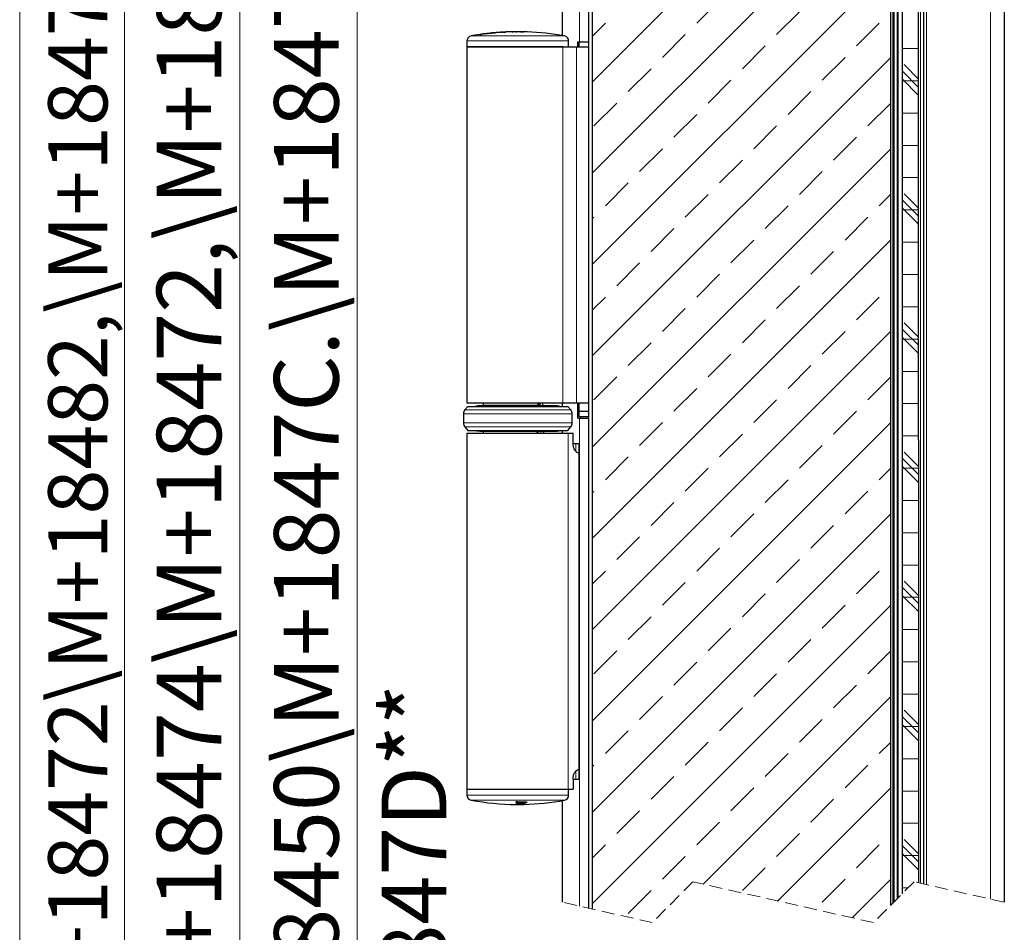
# Paper-space layout 'Лист2' of a CAD drawing. Units: millimetres. Extents: x 8 to 477, y -3 to 600.
# Drawn here: x 20 to 117, y 349 to 439 of the extents above; entities that cross this region are included whole.
import ezdxf

# ---------------------------------------------------------------- set-up
doc = ezdxf.new("R2010")
doc.units = ezdxf.units.MM
doc.linetypes.add('HIDDEN', pattern=[1.905, 1.27, -0.635])
doc.styles.add('SLDTEXTSTYLE0', font='TXT', dxfattribs={"width": 0.7, "bigfont": 'bigfont'})
doc.styles.add('SLDTEXTSTYLE3', font='TXT', dxfattribs={"width": 0.7})
doc.dimstyles.new('SLDDIMSTYLE3', dxfattribs={"dimtxt": 5.002279, "dimasz": 3, "dimexe": 0, "dimexo": 0.0625, "dimgap": 1.25057, "dimtad": 2, "dimdec": 3, "dimlfac": 2, "dimrnd": 1e-09, "dimzin": 12, "dimdsep": 46, "dimtxsty": 'SLDTEXTSTYLE3', "dimsah": 1, "dimcen": 0.09, "dimadec": 0, "dimazin": 3, "dimtfac": 1, "dimtdec": 3, "dimtofl": 0, "dimtmove": 0, "dimatfit": 3, "dimfxl": 0, "dimfrac": 2, "dimtolj": 1, "dimtzin": 12, "dimarcsym": 0})
doc.dimstyles.new('SLDDIMSTYLE4', dxfattribs={"dimtxt": 5.457031, "dimasz": 3, "dimexe": 0, "dimexo": 0.0625, "dimgap": 1.364258, "dimtad": 2, "dimdec": 3, "dimlfac": 2, "dimrnd": 1e-09, "dimzin": 12, "dimdsep": 46, "dimtxsty": 'SLDTEXTSTYLE3', "dimsah": 1, "dimcen": 0.09, "dimadec": 0, "dimazin": 3, "dimtfac": 1, "dimtdec": 3, "dimtofl": 0, "dimtmove": 0, "dimatfit": 3, "dimfxl": 0, "dimfrac": 2, "dimtolj": 1, "dimtzin": 12, "dimarcsym": 0})

# ---------------------------------------------------------------- blocks, each defined once
blk = doc.blocks.new('_D_1')
at = {"color": 7, "linetype": 'Continuous', "lineweight": 0}
for p, q in [((76.095, 508.134), (29.309, 508.134)), ((30.309, 68.704), (30.309, 508.134)), ((77.347, 68.704), (29.309, 68.704))]:
    blk.add_line(p, q, dxfattribs=at)
for points in [[(30.309, 508.134), (29.809, 505.134), (30.809, 505.134)], [(30.309, 68.704), (30.809, 71.704), (29.809, 71.704)]]:
    blk.add_solid(points, dxfattribs=at)
at = {"color": 7, "linetype": 'Continuous', "lineweight": 0, "insert": (22.805, 297.29), "char_height": 5.82083, "attachment_point": 1, "rotation": 90, "style": 'SLDTEXTSTYLE0'}
blk.add_mtext('\\M+1844E.\\M+18472\\M+18482,\\M+1847D\\M+1847D**', dxfattribs=at)
blk = doc.blocks.new('_D_2')
at = {"color": 7, "linetype": 'Continuous', "lineweight": 0}
for p, q in [((76.376, 504.584), (52.201, 504.584)), ((53.201, 72.254), (53.201, 504.584)), ((76.376, 72.254), (52.201, 72.254))]:
    blk.add_line(p, q, dxfattribs=at)
for points in [[(53.201, 504.584), (52.701, 501.584), (53.701, 501.584)], [(53.201, 72.254), (53.701, 75.254), (52.701, 75.254)]]:
    blk.add_solid(points, dxfattribs=at)
at = {"color": 7, "linetype": 'Continuous', "lineweight": 0, "insert": (45.016, 284.533), "char_height": 6.35, "attachment_point": 1, "rotation": 90, "style": 'SLDTEXTSTYLE0'}
blk.add_mtext('\\M+1844E.\\M+18450\\M+1847C.\\M+18474\\M+18472, \\M+1847D\\M+1847D**', dxfattribs=at)
blk = doc.blocks.new('_D_3')
at = {"color": 7, "linetype": 'Continuous', "lineweight": 0}
for p, q in [((75.795, 505.484), (40.661, 505.484)), ((41.661, 505.484), (41.661, 71.354)), ((75.795, 71.354), (40.661, 71.354))]:
    blk.add_line(p, q, dxfattribs=at)
for points in [[(41.661, 505.484), (41.161, 502.484), (42.161, 502.484)], [(41.661, 71.354), (42.161, 74.354), (41.161, 74.354)]]:
    blk.add_solid(points, dxfattribs=at)
at = {"color": 7, "linetype": 'Continuous', "lineweight": 0, "insert": (33.475, 294.25), "char_height": 6.35, "attachment_point": 1, "rotation": 90, "style": 'SLDTEXTSTYLE0'}
blk.add_mtext('\\M+1844E.\\M+18474\\M+18472,\\M+1847D\\M+1847D**', dxfattribs=at)
blk = doc.blocks.new('SW_HATCH_0')
at = {"color": 0, "linetype": 'Continuous', "lineweight": 0}
for p, q in [((29.276, -42.567), (-0.024, -71.867)), ((29.276, -51.547), (-0.024, -80.847)), ((29.276, -60.527), (-0.024, -89.827)), ((10.221, -66.111), (12.466, -63.866)), ((18.078, -67.234), (20.324, -64.989)), ((-0.024, -67.376), (1.241, -66.111)), ((25.936, -68.356), (28.181, -66.111)), ((6.853, -69.479), (9.098, -67.234)), ((14.711, -70.602), (16.956, -68.356)), ((32.052, -68.605), (30.452, -68.605)), ((29.276, -69.507), (-0.024, -98.807)), ((22.569, -71.724), (24.814, -69.479)), ((3.486, -72.847), (5.731, -70.602)), ((32.052, -71.631), (30.613, -70.192)), ((32.052, -72.425), (30.452, -70.825)), ((32.052, -73.219), (30.452, -71.619)), ((11.343, -73.969), (13.588, -71.724)), ((32.052, -71.78), (30.452, -71.78)), ((19.201, -75.092), (21.446, -72.847)), ((0.118, -76.214), (2.363, -73.969)), ((27.059, -76.214), (29.276, -73.997)), ((7.976, -77.337), (10.221, -75.092)), ((32.052, -74.955), (30.452, -74.955)), ((15.833, -78.459), (18.078, -76.214)), ((23.691, -79.582), (25.936, -77.337)), ((32.052, -78.13), (30.452, -78.13)), ((29.276, -78.488), (-0.024, -107.788)), ((4.608, -80.704), (6.853, -78.459)), ((12.466, -81.827), (14.711, -79.582)), ((20.324, -82.949), (22.569, -80.704)), ((32.053, -81.305), (30.453, -81.305)), ((1.241, -84.072), (3.486, -81.827)), ((9.098, -85.194), (11.343, -82.949)), ((28.181, -84.072), (29.276, -82.978)), ((32.053, -84.332), (30.613, -82.892)), ((16.956, -86.317), (19.201, -84.072)), ((32.053, -85.125), (30.453, -83.525)), ((-0.024, -85.337), (0.118, -85.194)), ((24.814, -87.44), (27.059, -85.194)), ((32.053, -85.919), (30.453, -84.319)), ((32.053, -84.48), (30.453, -84.48)), ((5.731, -88.562), (7.976, -86.317)), ((29.276, -87.468), (-0.024, -116.768)), ((13.588, -89.685), (15.833, -87.44)), ((32.053, -87.655), (30.453, -87.655)), ((21.446, -90.807), (23.691, -88.562)), ((2.363, -91.93), (4.608, -89.685)), ((10.221, -93.052), (12.466, -90.807)), ((32.053, -90.83), (30.453, -90.83)), ((18.078, -94.175), (20.324, -91.93)), ((-0.024, -94.317), (1.241, -93.052)), ((25.936, -95.297), (28.181, -93.052)), ((6.853, -96.42), (9.098, -94.175)), ((32.053, -94.005), (30.453, -94.005)), ((14.711, -97.542), (16.956, -95.297)), ((32.053, -97.032), (30.613, -95.592)), ((29.276, -96.448), (-0.024, -125.748)), ((22.569, -98.665), (24.814, -96.42)), ((32.053, -97.826), (30.453, -96.226)), ((3.486, -99.787), (5.731, -97.542)), ((32.053, -98.62), (30.453, -97.02)), ((32.053, -97.18), (30.453, -97.18)), ((11.343, -100.91), (13.588, -98.665)), ((19.201, -102.032), (21.446, -99.787)), ((32.053, -100.355), (30.453, -100.355)), ((0.118, -103.155), (2.363, -100.91)), ((27.059, -103.155), (29.276, -100.938)), ((7.976, -104.278), (10.221, -102.032)), ((15.833, -105.4), (18.078, -103.155)), ((32.053, -103.53), (30.453, -103.53)), ((23.691, -106.523), (25.936, -104.278)), ((29.276, -105.428), (-0.024, -134.728)), ((4.608, -107.645), (6.853, -105.4)), ((12.466, -108.768), (14.711, -106.523)), ((32.053, -106.705), (30.453, -106.705)), ((20.324, -109.89), (22.569, -107.645)), ((32.053, -109.732), (30.613, -108.292)), ((1.241, -111.013), (3.486, -108.768)), ((32.053, -110.526), (30.453, -108.926)), ((9.098, -112.135), (11.343, -109.89)), ((28.181, -111.013), (29.276, -109.918)), ((32.053, -111.32), (30.453, -109.72)), ((32.053, -109.88), (30.453, -109.88)), ((16.956, -113.258), (19.201, -111.013)), ((-0.024, -112.278), (0.118, -112.135)), ((24.814, -114.38), (27.059, -112.135)), ((5.731, -115.503), (7.976, -113.258)), ((32.053, -113.055), (30.453, -113.055)), ((29.276, -114.409), (-0.024, -143.709)), ((13.588, -116.625), (15.833, -114.38)), ((21.446, -117.748), (23.691, -115.503)), ((2.363, -118.87), (4.608, -116.625)), ((32.054, -116.23), (30.454, -116.23)), ((10.221, -119.993), (12.466, -117.748)), ((18.078, -121.115), (20.324, -118.87)), ((-0.024, -121.258), (1.241, -119.993)), ((25.936, -122.238), (28.181, -119.993)), ((32.054, -119.405), (30.454, -119.405)), ((32.054, -122.433), (30.613, -120.992)), ((6.853, -123.361), (9.098, -121.115)), ((32.054, -123.227), (30.454, -121.626)), ((14.711, -124.483), (16.956, -122.238)), ((32.054, -124.02), (30.454, -122.42)), ((32.054, -122.58), (30.454, -122.58)), ((29.276, -123.389), (-0.024, -152.689)), ((22.569, -125.606), (24.814, -123.361)), ((3.486, -126.728), (5.731, -124.483)), ((11.343, -127.851), (13.588, -125.606)), ((32.054, -125.755), (30.454, -125.755)), ((19.201, -128.973), (21.446, -126.728)), ((0.118, -130.096), (2.363, -127.851)), ((27.059, -130.096), (29.276, -127.879)), ((7.976, -131.218), (10.221, -128.973)), ((32.054, -128.93), (30.454, -128.93)), ((15.833, -132.341), (18.078, -130.096)), ((23.691, -133.463), (25.936, -131.218)), ((4.608, -134.586), (6.853, -132.341)), ((29.276, -132.369), (10.855, -150.789)), ((32.054, -132.105), (30.454, -132.105)), ((12.466, -135.708), (14.711, -133.463)), ((20.324, -136.831), (22.569, -134.586)), ((32.054, -135.927), (30.454, -134.327)), ((32.054, -135.133), (30.613, -133.692)), ((32.054, -136.721), (30.454, -135.121)), ((32.054, -135.28), (30.454, -135.28)), ((1.241, -137.953), (3.486, -135.708)), ((9.098, -139.076), (11.343, -136.831)), ((28.181, -137.953), (29.276, -136.859)), ((16.956, -140.199), (19.201, -137.953)), ((32.054, -138.455), (30.454, -138.455)), ((-0.024, -139.218), (0.118, -139.076)), ((24.814, -141.321), (27.059, -139.076)), ((5.731, -142.444), (7.976, -140.199)), ((13.588, -143.566), (15.833, -141.321)), ((29.276, -141.349), (18.184, -152.441)), ((32.054, -141.63), (30.454, -141.63)), ((21.446, -144.689), (23.691, -142.444)), ((2.363, -145.811), (4.608, -143.566)), ((10.221, -146.934), (12.466, -144.689)), ((32.054, -144.805), (30.454, -144.805)), ((18.078, -148.056), (20.324, -145.811)), ((-0.024, -148.199), (1.241, -146.934)), ((25.936, -149.179), (28.181, -146.934)), ((32.054, -148.627), (30.454, -147.027)), ((32.054, -147.833), (30.613, -146.392)), ((6.853, -150.301), (9.098, -148.056)), ((32.054, -149.421), (30.454, -147.821)), ((32.054, -147.98), (30.454, -147.98)), ((14.711, -151.424), (16.956, -149.179)), ((22.569, -152.546), (24.814, -150.301)), ((29.276, -150.33), (25.513, -154.092)), ((3.486, -153.669), (5.731, -151.424)), ((31.009, -151.155), (30.455, -151.155))]:
    blk.add_line(p, q, dxfattribs=at)

psp = doc.layouts.new('Лист2')

# ---------------------------------------------------------------- linework, layer by layer
at = {"color": 7, "linetype": 'Continuous', "lineweight": 15}
psp.add_line((20, 5), (20, 589), dxfattribs=at)
at = {"color": 7, "linetype": 'Continuous', "lineweight": 30}
for p, q in [((73.34479, 514.28413), (73.34479, 437.2566)), ((75.99479, 351.42401), (75.99479, 504.58413)), ((76.34479, 351.34515), (76.34479, 504.58413)), ((105.64479, 504.58413), (105.64479, 351.69616)), ((105.66979, 351.72117), (105.66979, 504.58413)), ((105.91979, 351.97118), (105.91979, 504.58413)), ((116.84479, 494.98412), (116.84479, 352.02125)), ((106.82384, 352.8752), (106.81979, 493.27236)), ((108.42381, 353.91891), (108.41979, 493.27239)), ((108.93354, 353.80405), (108.93354, 492.17942)), ((106.41979, 352.47117), (106.41979, 481.05284)), ((65.2199, 437.32959), (65.2199, 437.33096)), ((65.45796, 437.38511), (65.4586, 437.38526)), ((65.72122, 437.40883), (65.72122, 437.40466)), ((65.72625, 437.40535), (65.72625, 437.40851)), ((65.96976, 437.43819), (65.96976, 437.44221)), ((66.07023, 437.46415), (66.08868, 437.46626)), ((66.09221, 437.46555), (66.09524, 437.46492)), ((66.82426, 437.53835), (66.82822, 437.53967)), ((67.18172, 437.5686), (67.18341, 437.56837)), ((67.81238, 437.60615), (67.81605, 437.60657)), ((68.42463, 437.62582), (68.42463, 437.62615)), ((68.79278, 437.63301), (68.79278, 437.63232)), ((68.80176, 437.63241), (68.80176, 437.63283)), ((69.25919, 437.63247), (69.25919, 437.63271)), ((69.38514, 437.63095), (69.39085, 437.63095)), ((69.51144, 437.62877), (69.51144, 437.62883)), ((63.99479, 436.72159), (63.99479, 436.13413)), ((63.99479, 436.13413), (63.99479, 401.13413)), ((63.99479, 436.13413), (73.43039, 436.13413)), ((70.09448, 436.13413), (63.99479, 436.13413)), ((73.43039, 436.13413), (70.09448, 436.13413)), ((73.43039, 436.13413), (74.76108, 436.13413)), ((73.99479, 436.13413), (73.99479, 436.72159)), ((74.76108, 436.13413), (75.99479, 436.13413)), ((74.90432, 436.13413), (74.90432, 436.63412)), ((74.90432, 436.63412), (74.99659, 436.63412)), ((74.99659, 436.63412), (74.99659, 436.13413)), ((75.00523, 436.63412), (74.99764, 436.63412)), ((75.00523, 436.63412), (75.00523, 436.13413)), ((75.00523, 436.63412), (75.99479, 436.63412)), ((105.66979, 412.00054), (105.64479, 412.00054)), ((105.64479, 410.50055), (105.66979, 410.50055)), ((63.99479, 401.13413), (73.43039, 401.13413)), ((65.59479, 401.13413), (65.59479, 400.88412)), ((71.09061, 400.88412), (71.09061, 401.13413)), ((71.45119, 400.88412), (71.45119, 401.13413)), ((73.34479, 401.13413), (73.34479, 400.77644)), ((73.43039, 401.13413), (74.76108, 401.13413)), ((74.76108, 401.13413), (75.99479, 401.13413)), ((74.90432, 399.63412), (74.90432, 401.13413)), ((75.00528, 401.13413), (75.00528, 400.28414)), ((63.64479, 400.04337), (63.64479, 399.15958)), ((64.07668, 400.77644), (63.78517, 400.42904)), ((64.07668, 400.77644), (73.91291, 400.77644)), ((70.9644, 400.88412), (65.59479, 400.88412)), ((66.49479, 400.88412), (66.49479, 400.85146)), ((71.09061, 400.88412), (70.9644, 400.88412)), ((71.09061, 400.88412), (71.49479, 400.88412)), ((71.49479, 400.85146), (71.49479, 400.88412)), ((74.20442, 400.42904), (73.91291, 400.77644)), ((74.34479, 399.15958), (74.34479, 400.04337)), ((74.99659, 400.28414), (74.99659, 399.78412)), ((74.99659, 400.28414), (75.00523, 400.28414)), ((75.00523, 400.28414), (75.00523, 399.78412)), ((75.99479, 400.28414), (75.00523, 400.28414)), ((74.90432, 399.63412), (75.05987, 399.63412)), ((75.00523, 399.78412), (74.99659, 399.78412)), ((75.00523, 399.78412), (75.99479, 399.78412)), ((75.05987, 399.63412), (75.99479, 399.63412)), ((75.20924, 399.63412), (75.20924, 399.78412)), ((63.78517, 398.77391), (64.07668, 398.4265)), ((63.99479, 398.13411), (63.99479, 363.13411)), ((63.99479, 398.13411), (73.93149, 398.13411)), ((64.07668, 398.4265), (73.91291, 398.4265)), ((65.59479, 398.33411), (65.59479, 398.13411)), ((70.85187, 398.33411), (65.59479, 398.33411)), ((66.49479, 398.35146), (66.49479, 398.33411)), ((70.98801, 398.33411), (70.85187, 398.33411)), ((70.98801, 398.13411), (70.98801, 398.33411)), ((70.99479, 398.13411), (70.99479, 398.33411)), ((70.99479, 398.33411), (71.49479, 398.33411)), ((71.49479, 398.33411), (71.49479, 398.35146)), ((71.53861, 398.33411), (71.49479, 398.33411)), ((71.53861, 398.13411), (71.53861, 398.33411)), ((73.34479, 398.4265), (73.34479, 398.13411)), ((73.91291, 398.4265), (74.20442, 398.77391)), ((73.93149, 398.13411), (74.42941, 398.13411)), ((74.42941, 397.13412), (74.42941, 398.13411)), ((74.42941, 397.13412), (75.00545, 397.13412)), ((75.00545, 397.13412), (75.00545, 364.13413)), ((74.42941, 364.13413), (74.42941, 363.13411)), ((74.42941, 364.13413), (75.00545, 364.13413)), ((63.99479, 363.13411), (63.99479, 362.54665)), ((63.99479, 363.13411), (73.93149, 363.13411)), ((73.93149, 363.13411), (74.42941, 363.13411)), ((73.99479, 362.54665), (73.99479, 363.13411)), ((68.82166, 361.63512), (68.82166, 361.64245)), ((68.83174, 361.84689), (68.83174, 361.9391)), ((68.845, 361.93839), (68.845, 361.82645)), ((68.84746, 361.63568), (68.84746, 361.63503)), ((68.84825, 361.64209), (68.84825, 361.64138)), ((68.86433, 361.93734), (68.86433, 361.93347)), ((68.87167, 361.63965), (68.87167, 361.63545)), ((68.90192, 361.91353), (68.90192, 361.85223)), ((68.92184, 361.91106), (68.92184, 361.85974)), ((68.98501, 361.75418), (68.98501, 361.73108)), ((69.17087, 361.63792), (69.17087, 361.63515)), ((69.17087, 361.635), (69.17087, 361.63515)), ((69.18762, 361.63795), (69.18762, 361.63539)), ((69.21763, 361.75558), (69.21763, 361.72858)), ((69.21763, 361.63807), (69.21763, 361.63545)), ((69.21763, 361.63521), (69.21763, 361.63545)), ((69.52041, 361.73692), (69.52041, 361.71797)), ((69.55992, 361.73081), (69.55992, 361.71037)), ((69.56776, 361.64325), (69.56776, 361.64361)), ((69.58992, 361.64403), (69.58992, 361.64114)), ((69.79687, 361.88412), (69.79687, 361.83721)), ((69.79687, 361.83721), (69.79687, 361.82991)), ((69.82361, 361.89893), (69.82361, 361.90384)), ((69.85662, 361.90352), (69.85662, 361.81733)), ((73.34479, 362.01164), (73.34479, 352.02119))]:
    psp.add_line(p, q, dxfattribs=at)
at = {"color": 8, "linetype": 'Continuous', "lineweight": 0}
for p, q in [((75.05987, 508.68413), (75.05987, 436.63412)), ((106.80587, 352.85726), (106.80587, 494.03509)), ((109.19479, 493.63413), (109.19479, 353.74519)), ((115.49479, 493.63413), (115.49479, 352.32547)), ((108.92262, 353.80652), (108.92262, 492.10635)), ((108.61548, 353.87573), (108.61548, 491.10174)), ((106.01979, 352.07116), (106.01979, 480.95283)), ((106.31979, 352.37118), (106.31979, 480.95283)), ((64.40388, 437.21327), (70.0045, 437.21327)), ((65.45796, 437.36657), (65.45796, 437.38511)), ((65.78608, 437.41357), (65.78608, 437.41605)), ((65.99856, 437.44114), (65.99856, 437.44671)), ((70.0045, 437.21327), (73.5857, 437.21327)), ((70.09448, 436.72159), (63.99479, 436.72159)), ((73.99479, 436.72159), (70.09448, 436.72159)), ((73.43039, 436.13413), (73.43039, 401.13413)), ((74.76108, 436.13413), (74.76108, 401.13413)), ((70.9644, 401.13413), (70.9644, 400.88412)), ((71.18493, 401.13413), (71.18493, 400.88412)), ((63.64479, 400.04337), (74.34479, 400.04337)), ((63.78517, 400.42904), (74.20442, 400.42904)), ((63.64479, 399.15958), (74.34479, 399.15958)), ((75.05987, 399.63412), (75.05987, 351.63471)), ((63.78517, 398.77391), (74.20442, 398.77391)), ((70.85187, 398.33411), (70.85187, 398.13411)), ((71.2604, 398.33411), (71.2604, 398.13411)), ((73.93149, 398.13411), (73.93149, 363.13411)), ((74.69479, 397.13412), (74.69479, 396.36201)), ((74.69479, 364.89582), (74.69479, 364.13413)), ((63.99479, 362.54665), (73.99479, 362.54665)), ((73.5857, 362.055), (64.40388, 362.055)), ((68.98151, 361.90697), (68.98151, 361.85828)), ((68.98501, 361.81605), (68.98501, 361.78675)), ((69.22138, 361.70497), (69.22138, 361.68048))]:
    psp.add_line(p, q, dxfattribs=at)
at = {"color": 7, "linetype": 'HIDDEN', "lineweight": 0}
for p, q in [((86.21974, 354.02122), (82.21974, 350.02122)), ((103.96984, 350.02122), (86.21974, 354.02122)), ((107.96984, 354.02122), (103.96984, 350.02122)), ((116.84489, 352.02122), (107.96984, 354.02122)), ((82.21974, 350.02122), (73.34469, 352.02122))]:
    psp.add_line(p, q, dxfattribs=at)
at = {"color": 7, "linetype": 'Continuous', "lineweight": 30, "flags": 128}
for points in [[(67.54965, 437.59274), (67.54706, 437.59259), (67.54448, 437.59245), (67.54189, 437.5923), (67.53931, 437.59215), (67.53673, 437.592), (67.53414, 437.59185), (67.53156, 437.5917), (67.52897, 437.59155)], [(68.42463, 437.62615), (68.42831, 437.62624), (68.43198, 437.62633), (68.43566, 437.62642), (68.43934, 437.62651), (68.44302, 437.6266), (68.4467, 437.62669), (68.45038, 437.62678), (68.45406, 437.62687)], [(68.89797, 437.63336), (68.89746, 437.63333), (68.89695, 437.6333), (68.89645, 437.63327), (68.89594, 437.63324), (68.89543, 437.63322), (68.89492, 437.63319), (68.89441, 437.63316), (68.8939, 437.63313)], [(70.08645, 437.61042), (70.08715, 437.61039), (70.08784, 437.61033), (70.08854, 437.6103), (70.08923, 437.61024), (70.08992, 437.61021), (70.09062, 437.61015), (70.09131, 437.61012), (70.09201, 437.61006)], [(73.17133, 400.77644), (73.06832, 400.80887), (72.90795, 400.84076), (72.74479, 400.85146), (72.65077, 400.85146), (72.37343, 400.85146), (71.92666, 400.85146), (71.33288, 400.85146), (70.62186, 400.85146), (69.82925, 400.85146), (68.99479, 400.85146), (68.16034, 400.85146), (67.36773, 400.85146), (66.65671, 400.85146), (66.06293, 400.85146), (65.61616, 400.85146), (65.33881, 400.85146), (65.24479, 400.85146)], [(64.81826, 398.4265), (64.92127, 398.39405), (65.08164, 398.36216), (65.24479, 398.35146), (65.33881, 398.35146), (65.61616, 398.35146), (66.06293, 398.35146), (66.65671, 398.35146), (67.36773, 398.35146), (68.16034, 398.35146), (68.99479, 398.35146), (69.82925, 398.35146), (70.62186, 398.35146), (71.33288, 398.35146), (71.92666, 398.35146), (72.37343, 398.35146), (72.65077, 398.35146), (72.74479, 398.35146)], [(68.82166, 361.64245), (68.82498, 361.64239), (68.82831, 361.64236), (68.83163, 361.6423), (68.83495, 361.64227), (68.83828, 361.64224), (68.8416, 361.64218), (68.84492, 361.64215), (68.84825, 361.64209)], [(68.83174, 361.9391), (68.83589, 361.93889), (68.84004, 361.93865), (68.84418, 361.93842), (68.84833, 361.93821), (68.85247, 361.93797), (68.85662, 361.93776), (68.86077, 361.93752), (68.86492, 361.93731)], [(69.82278, 361.90387), (69.82701, 361.90382), (69.83124, 361.90379), (69.83547, 361.90373), (69.8397, 361.9037), (69.84393, 361.90364), (69.84816, 361.90361), (69.85239, 361.90358), (69.85662, 361.90352)]]:
    psp.add_lwpolyline(points, dxfattribs=at)
at = {"color": 7, "linetype": 'Continuous', "lineweight": 30}
for centre, radius, start, end in [((64.49481, 436.72159), 0.50001, 100.4769308, 180.0002008), ((69.00073, 412.34577), 25.2888, 98.5940377, 100.4731099), ((69.06687, 413.34809), 24.28809, 97.6257593, 99.1200833), ((65.19831, 437.361), 0.03699, 300.5432035, 305.698171), ((65.31771, 437.34494), 0.01982, 93.2331094, 100.9273364), ((68.79781, 413.64537), 23.97346, 97.3764351, 98.3495315), ((65.50004, 437.14128), 0.24743, 99.7923242, 117.0311591), ((65.82086, 437.20303), 0.22892, 95.108762, 115.2955532), ((68.90424, 413.11062), 24.51789, 96.6357467, 97.2944951), ((69.02125, 412.09091), 25.5444, 95.2452612, 95.7717146), ((68.93549, 413.1333), 24.49849, 94.1103508, 94.6763037), ((69.76856, 399.37966), 38.27747, 93.3542468, 93.4556452), ((69.00679, 412.1153), 25.51909, 91.8889941, 92.6725228), ((69.0275, 413.96482), 23.66868, 90.3234049, 91.4623284), ((68.35962, 437.83235), 0.2162, 287.1790957, 287.4971226), ((68.91762, 416.30779), 21.32557, 90.9678776, 91.2996997), ((68.56104, 437.40597), 0.22434, 84.5756116, 95.0921798), ((68.99207, 412.8943), 24.73981, 90.128357, 90.4364371), ((68.9527, 430.57884), 7.05523, 89.2956224, 90.8635755), ((69.03351, 414.0045), 23.62904, 89.2439583, 89.9856336), ((69.17711, 431.37887), 6.25438, 89.2480966, 90.1830287), ((69.01665, 413.82078), 23.8132, 89.0133602, 89.4755957), ((69.34593, 437.62938), 0.0022, 93.6499317, 106.8080848), ((68.99547, 411.94959), 25.68431, 88.2451567, 89.1307067), ((69.05647, 414.28009), 23.35304, 87.9607585, 88.2196563), ((68.9946, 412.38148), 25.25264, 79.5249892, 87.9066367), ((73.49478, 436.72159), 0.50001, 359.9997689, 79.523356), ((64.24475, 400.04338), 0.59995, 139.9985261, 180.0015818), ((65.24487, 399.60082), 1.25064, 90.003665, 109.9449737), ((73.74484, 400.04338), 0.59995, 359.9984182, 40.0014739), ((64.24475, 399.15956), 0.59995, 179.9984182, 220.0014739), ((73.74484, 399.15956), 0.59995, 319.9985261, 0.0015818), ((72.74476, 399.60135), 1.24989, 270.0014299, 289.9549751), ((64.49474, 362.54663), 0.49995, 179.9971739, 259.5291096), ((73.49485, 362.54663), 0.49995, 280.4706035, 0.0028564), ((68.99458, 386.88041), 25.24629, 259.5232539, 269.6522872), ((68.88146, 367.56178), 5.92696, 269.4219278, 269.6789555), ((68.97922, 383.82902), 22.19485, 269.593261, 270.4947542), ((69.12854, 384.50973), 22.87186, 269.48218, 270.8983998), ((69.05444, 383.43085), 21.79601, 269.6939327, 270.3060673), ((69.97316, 384.44551), 22.60899, 267.4861633, 269.5532339), ((70.07911, 384.46453), 22.58431, 267.2312637, 269.0802954), ((69.05771, 384.18411), 22.54923, 270.4063371, 271.235934), ((68.98867, 387.2986), 25.66451, 270.5427384, 271.2521425), ((69.54951, 363.13459), 1.49111, 270.6657283, 271.5529693), ((68.9946, 386.88495), 25.25083, 271.3509391, 280.4757659)]:
    psp.add_arc(centre, radius, start, end, dxfattribs=at)
for points, knots in [([(65.2199, 437.33096), (65.23675, 437.33364), (65.26854, 437.33869), (65.31407, 437.346), (65.34269, 437.35104), (65.35642, 437.35346)], [0, 0, 0, 0, 0.36993537, 0.69786749, 1, 1, 1, 1]), ([(65.44055, 437.3827), (65.43309, 437.38163), (65.41125, 437.37852), (65.36904, 437.37247), (65.33431, 437.36738), (65.31395, 437.3644)], [0, 0, 0, 0, 0.1767207, 0.5174956, 1, 1, 1, 1]), ([(65.35642, 437.35346), (65.36207, 437.35461), (65.37069, 437.35638), (65.38109, 437.3592), (65.38576, 437.36099), (65.38759, 437.36169)], [0, 0, 0, 0, 0.53567561, 0.81830029, 1, 1, 1, 1]), ([(65.72625, 437.40851), (65.72515, 437.40833), (65.72363, 437.40809), (65.72039, 437.40891), (65.72204, 437.40958), (65.72305, 437.41)], [0, 0, 0, 0, 0.51537492, 0.7040758, 1, 1, 1, 1]), ([(65.78608, 437.41605), (65.77863, 437.41503), (65.76358, 437.41298), (65.74548, 437.4107), (65.73299, 437.40917), (65.7281, 437.40869), (65.72625, 437.40851)], [0, 0, 0, 0, 0.374321707, 0.755523321, 0.907541672, 1, 1, 1, 1]), ([(65.96976, 437.44221), (65.9564, 437.44017), (65.91456, 437.43377), (65.85331, 437.42519), (65.80543, 437.41868), (65.78608, 437.41605)], [0, 0, 0, 0, 0.21863259, 0.6842755, 1, 1, 1, 1]), ([(65.99682, 437.44179), (65.98376, 437.44007), (65.95755, 437.43661), (65.90654, 437.42978), (65.86859, 437.4247), (65.84379, 437.42138)], [0, 0, 0, 0, 0.25587657, 0.51392251, 1, 1, 1, 1]), ([(65.99856, 437.44671), (65.99622, 437.44635), (65.99135, 437.44558), (65.98176, 437.44406), (65.9745, 437.44294), (65.96976, 437.44221)], [0, 0, 0, 0, 0.24396167, 0.50677235, 1, 1, 1, 1]), ([(66.29286, 437.48152), (66.27069, 437.47851), (66.22368, 437.47212), (66.12501, 437.45882), (66.04849, 437.44866), (65.99682, 437.44179)], [0, 0, 0, 0, 0.22474537, 0.47648077, 1, 1, 1, 1]), ([(66.09524, 437.46492), (66.0902, 437.46373), (66.07546, 437.46027), (66.04322, 437.45417), (66.01598, 437.44962), (65.99856, 437.44671)], [0, 0, 0, 0, 0.1580786, 0.46138995, 1, 1, 1, 1]), ([(66.08601, 437.46507), (66.1368, 437.47091), (66.22067, 437.48055), (66.30458, 437.48982), (66.33768, 437.49347)], [0, 0, 0, 0, 0.60555264, 1, 1, 1, 1]), ([(66.47516, 437.50718), (66.46768, 437.50598), (66.4472, 437.50269), (66.38642, 437.49424), (66.33312, 437.48699), (66.29286, 437.48152)], [0, 0, 0, 0, 0.123479077, 0.337946087, 1, 1, 1, 1]), ([(66.33768, 437.49347), (66.365, 437.49653), (66.40937, 437.5015), (66.43676, 437.50381), (66.48478, 437.50947), (66.47625, 437.50744), (66.47516, 437.50718)], [0, 0, 0, 0, 0.51691752, 0.83952804, 0.97941739, 1, 1, 1, 1]), ([(66.54269, 437.51269), (66.54786, 437.51357), (66.56262, 437.51606), (66.60666, 437.52063), (66.64548, 437.52444), (66.67463, 437.5273)], [0, 0, 0, 0, 0.11853545, 0.33813353, 1, 1, 1, 1]), ([(66.61199, 437.51496), (66.59932, 437.51584), (66.57819, 437.51732), (66.54802, 437.5038), (66.54296, 437.51223), (66.54269, 437.51269)], [0, 0, 0, 0, 0.58562891, 0.97735271, 1, 1, 1, 1]), ([(66.96718, 437.54458), (66.89756, 437.53853), (66.80276, 437.53029), (66.68437, 437.52029), (66.63557, 437.5167), (66.61199, 437.51496)], [0, 0, 0, 0, 0.58817084, 0.80096528, 1, 1, 1, 1]), ([(66.67463, 437.5273), (66.69322, 437.529), (66.73256, 437.53261), (66.79089, 437.53765), (66.83063, 437.54091), (66.84961, 437.54247)], [0, 0, 0, 0, 0.318914, 0.67470093, 1, 1, 1, 1]), ([(66.84052, 437.53716), (66.83591, 437.53662), (66.83047, 437.53599), (66.82548, 437.53789), (66.82473, 437.53818)], [0, 0, 0, 0, 0.84847835, 1, 1, 1, 1]), ([(66.82822, 437.53967), (66.83206, 437.54027), (66.84205, 437.54184), (66.86567, 437.54418), (66.88545, 437.54585), (66.89903, 437.547)], [0, 0, 0, 0, 0.16374315, 0.42579967, 1, 1, 1, 1]), ([(66.97212, 437.54625), (66.95712, 437.54498), (66.93261, 437.5429), (66.9001, 437.54046), (66.87482, 437.53873), (66.85547, 437.53767), (66.8441, 437.53728), (66.84052, 437.53716)], [0, 0, 0, 0, 0.34222453, 0.55936289, 0.74137019, 0.91850892, 1, 1, 1, 1]), ([(66.93821, 437.55025), (66.93621, 437.55008), (66.93219, 437.54974), (66.92617, 437.54922), (66.92014, 437.54877), (66.91412, 437.54825), (66.9081, 437.54773), (66.90207, 437.54728), (66.89605, 437.54676), (66.89203, 437.54642), (66.89002, 437.54625)], [0, 0, 0, 0, 0.12501254, 0.25002507, 0.37498746, 0.5, 0.62501254, 0.74997493, 0.87498746, 1, 1, 1, 1]), ([(67.0918, 437.55525), (67.08143, 437.55437), (67.06058, 437.55259), (67.01904, 437.54906), (66.98786, 437.54637), (66.96718, 437.54458)], [0, 0, 0, 0, 0.24949274, 0.50210706, 1, 1, 1, 1]), ([(67.07502, 437.55564), (67.06696, 437.55486), (67.05001, 437.55322), (67.01571, 437.55005), (66.98946, 437.54776), (66.97212, 437.54625)], [0, 0, 0, 0, 0.23505104, 0.49459011, 1, 1, 1, 1]), ([(67.18341, 437.56837), (67.17762, 437.56756), (67.1613, 437.56529), (67.12519, 437.56084), (67.09482, 437.55769), (67.07502, 437.55564)], [0, 0, 0, 0, 0.16078976, 0.45298165, 1, 1, 1, 1]), ([(67.34876, 437.57716), (67.32991, 437.57554), (67.28924, 437.57204), (67.20359, 437.56471), (67.13677, 437.55906), (67.0918, 437.55525)], [0, 0, 0, 0, 0.21998487, 0.47492378, 1, 1, 1, 1]), ([(67.18808, 437.56848), (67.19977, 437.56934), (67.23808, 437.57216), (67.28399, 437.57533), (67.31821, 437.5777), (67.32579, 437.57823)], [0, 0, 0, 0, 0.25469151, 0.83477157, 1, 1, 1, 1]), ([(67.46953, 437.58777), (67.46484, 437.5873), (67.45103, 437.58594), (67.41076, 437.58245), (67.37519, 437.57941), (67.34876, 437.57716)], [0, 0, 0, 0, 0.116558077, 0.343495307, 1, 1, 1, 1]), ([(67.38072, 437.58204), (67.39579, 437.58308), (67.42079, 437.58481), (67.44579, 437.58648), (67.45572, 437.58714)], [0, 0, 0, 0, 0.60277655, 1, 1, 1, 1]), ([(67.46229, 437.58753), (67.46812, 437.58796), (67.47547, 437.5885), (67.47055, 437.58789), (67.46953, 437.58777)], [0, 0, 0, 0, 0.793484724, 1, 1, 1, 1]), ([(67.53084, 437.59143), (67.53606, 437.59183), (67.55105, 437.59296), (67.57015, 437.59389), (67.58403, 437.59452), (67.58812, 437.59471)], [0, 0, 0, 0, 0.2737431, 0.78593263, 1, 1, 1, 1]), ([(67.60047, 437.59319), (67.58713, 437.59374), (67.5647, 437.59467), (67.5395, 437.58642), (67.53114, 437.59126), (67.53084, 437.59143)], [0, 0, 0, 0, 0.58592034, 0.98525362, 1, 1, 1, 1]), ([(67.95534, 437.60937), (67.88642, 437.60618), (67.79201, 437.60182), (67.67372, 437.59627), (67.62435, 437.5942), (67.60047, 437.59319)], [0, 0, 0, 0, 0.58267166, 0.79816032, 1, 1, 1, 1]), ([(67.66279, 437.59814), (67.68138, 437.59894), (67.72072, 437.60064), (67.77062, 437.60267), (67.80194, 437.60387), (67.81249, 437.60428)], [0, 0, 0, 0, 0.37253353, 0.78855839, 1, 1, 1, 1]), ([(67.82835, 437.60568), (67.82399, 437.60552), (67.81877, 437.60533), (67.81361, 437.60599), (67.81276, 437.60609)], [0, 0, 0, 0, 0.83658316, 1, 1, 1, 1]), ([(67.9606, 437.61039), (67.94558, 437.60972), (67.92102, 437.60864), (67.88843, 437.60739), (67.86303, 437.60648), (67.84351, 437.60595), (67.83201, 437.60574), (67.82835, 437.60568)], [0, 0, 0, 0, 0.3408165, 0.55739379, 0.73923934, 0.91702707, 1, 1, 1, 1]), ([(68.07979, 437.61477), (68.0694, 437.61433), (68.04849, 437.61346), (68.00701, 437.61165), (67.97592, 437.61028), (67.95534, 437.60937)], [0, 0, 0, 0, 0.2504092, 0.50399096, 1, 1, 1, 1]), ([(68.06302, 437.61515), (68.05495, 437.61477), (68.03797, 437.61395), (68.00383, 437.6123), (67.97776, 437.61115), (67.9606, 437.61039)], [0, 0, 0, 0, 0.23631694, 0.49745918, 1, 1, 1, 1]), ([(68.17157, 437.62067), (68.16574, 437.62045), (68.14934, 437.61985), (68.11317, 437.61776), (68.08281, 437.61618), (68.06302, 437.61515)], [0, 0, 0, 0, 0.16103829, 0.45297399, 1, 1, 1, 1]), ([(68.33659, 437.6249), (68.31767, 437.6242), (68.27681, 437.62268), (68.1912, 437.6194), (68.12453, 437.61663), (68.07979, 437.61477)], [0, 0, 0, 0, 0.2209713, 0.47734783, 1, 1, 1, 1]), ([(68.43423, 437.62788), (68.42826, 437.62774), (68.39571, 437.62694), (68.36317, 437.62582), (68.33659, 437.6249)], [0, 0, 0, 0, 0.18318726, 1, 1, 1, 1]), ([(68.45406, 437.62687), (68.46119, 437.62703), (68.47428, 437.62734), (68.49452, 437.62784), (68.50763, 437.62821), (68.51478, 437.62842)], [0, 0, 0, 0, 0.352231903, 0.64647348, 1, 1, 1, 1]), ([(68.51478, 437.62842), (68.51903, 437.62854), (68.52569, 437.62872), (68.53448, 437.62907), (68.53902, 437.62932), (68.54113, 437.62943)], [0, 0, 0, 0, 0.48270266, 0.7592517, 1, 1, 1, 1]), ([(68.79368, 437.63313), (68.79325, 437.63307), (68.7922, 437.63293), (68.79497, 437.63287), (68.79668, 437.63281), (68.79946, 437.63283), (68.80114, 437.63283), (68.80176, 437.63283)], [0, 0, 0, 0, 0.09149754, 0.22613665, 0.48244271, 0.80989614, 1, 1, 1, 1]), ([(68.80176, 437.63283), (68.80451, 437.63283), (68.81162, 437.63282), (68.82718, 437.63291), (68.8565, 437.63308), (68.88146, 437.63325), (68.89797, 437.63336)], [0, 0, 0, 0, 0.08582122, 0.22161105, 0.48506139, 1, 1, 1, 1]), ([(69.25919, 437.63271), (69.2643, 437.63264), (69.27517, 437.63248), (69.29276, 437.63229), (69.31651, 437.63196), (69.33451, 437.63172), (69.34579, 437.63158)], [0, 0, 0, 0, 0.17713854, 0.37659831, 0.60918316, 1, 1, 1, 1]), ([(69.39085, 437.63095), (69.39592, 437.63087), (69.40595, 437.63071), (69.42444, 437.63042), (69.43785, 437.6302), (69.4463, 437.63006)], [0, 0, 0, 0, 0.27427665, 0.54304561, 1, 1, 1, 1]), ([(69.4463, 437.63006), (69.45423, 437.62992), (69.46921, 437.62967), (69.49092, 437.62922), (69.50471, 437.62896), (69.51144, 437.62883)], [0, 0, 0, 0, 0.36514875, 0.68979583, 1, 1, 1, 1]), ([(69.51144, 437.62883), (69.51707, 437.6287), (69.52691, 437.62848), (69.53726, 437.62834), (69.54196, 437.62806), (69.54248, 437.62803)], [0, 0, 0, 0, 0.54442594, 0.95059743, 1, 1, 1, 1]), ([(69.91703, 437.61727), (69.9158, 437.61732), (69.91334, 437.61743), (69.90964, 437.61753), (69.90594, 437.6177), (69.90225, 437.61779), (69.89855, 437.61797), (69.89485, 437.61806), (69.89116, 437.61824), (69.88869, 437.61831), (69.88746, 437.61834)], [0, 0, 0, 0, 0.12500253, 0.25003146, 0.375034, 0.5, 0.62500253, 0.75003146, 0.875034, 1, 1, 1, 1]), ([(75.00545, 396.17446), (74.99022, 396.17659), (74.8808, 396.1919), (74.7057, 396.3214), (74.53538, 396.55732), (74.44496, 396.8405), (74.43448, 397.03833), (74.42941, 397.13412)], [0, 0, 0, 0, 0.03819584, 0.27451132, 0.50716941, 0.76135863, 1, 1, 1, 1]), ([(74.42941, 364.13413), (74.43602, 364.24532), (74.44889, 364.46149), (74.55937, 364.75712), (74.74565, 364.99484), (74.92087, 365.06582), (75.00545, 365.10008)], [0, 0, 0, 0, 0.275862494, 0.536322471, 0.776184708, 1, 1, 1, 1]), ([(68.82166, 361.72366), (68.83247, 361.73065), (68.85465, 361.745), (68.90402, 361.7486), (68.93945, 361.75148), (68.96168, 361.75328)], [0, 0, 0, 0, 0.26169134, 0.53670751, 1, 1, 1, 1]), ([(68.83174, 361.71299), (68.83028, 361.71384), (68.82761, 361.71538), (68.82341, 361.71846), (68.82231, 361.72174), (68.82166, 361.72366)], [0, 0, 0, 0, 0.336766633, 0.611480872, 1, 1, 1, 1]), ([(68.82166, 361.6589), (68.83251, 361.6626), (68.85595, 361.67059), (68.9035, 361.67225), (68.93919, 361.67397), (68.96168, 361.67505)], [0, 0, 0, 0, 0.24157553, 0.52195435, 1, 1, 1, 1]), ([(68.83174, 361.65348), (68.83029, 361.6539), (68.82774, 361.65465), (68.82388, 361.6559), (68.82241, 361.65788), (68.82166, 361.6589)], [0, 0, 0, 0, 0.3886261, 0.68447885, 1, 1, 1, 1]), ([(68.845, 361.82645), (68.84321, 361.82816), (68.83979, 361.83143), (68.83409, 361.83765), (68.83263, 361.84339), (68.83174, 361.84689)], [0, 0, 0, 0, 0.29967536, 0.573050696, 1, 1, 1, 1]), ([(68.96168, 361.69109), (68.94497, 361.69265), (68.91514, 361.69545), (68.87122, 361.70043), (68.84518, 361.70871), (68.83174, 361.71299)], [0, 0, 0, 0, 0.38127393, 0.68060099, 1, 1, 1, 1]), ([(68.96168, 361.64337), (68.94489, 361.64404), (68.91498, 361.64523), (68.87152, 361.64734), (68.84514, 361.65141), (68.83174, 361.65348)], [0, 0, 0, 0, 0.38652967, 0.68851061, 1, 1, 1, 1]), ([(68.98501, 361.78675), (68.9677, 361.78963), (68.93637, 361.79485), (68.88831, 361.80476), (68.86027, 361.8188), (68.845, 361.82645)], [0, 0, 0, 0, 0.36026672, 0.65165557, 1, 1, 1, 1]), ([(68.84825, 361.64138), (68.84872, 361.64119), (68.8505, 361.64049), (68.8562, 361.64041), (68.86126, 361.64009), (68.86492, 361.63986)], [0, 0, 0, 0, 0.08962853, 0.34157498, 1, 1, 1, 1]), ([(68.87167, 361.63545), (68.86885, 361.63546), (68.86353, 361.6355), (68.85609, 361.63512), (68.85094, 361.63582), (68.84856, 361.63501), (68.84825, 361.63491)], [0, 0, 0, 0, 0.35972017, 0.6790474, 0.95787729, 1, 1, 1, 1]), ([(68.86492, 361.93731), (68.86462, 361.93449), (68.86394, 361.92814), (68.87511, 361.91881), (68.88509, 361.91641), (68.89183, 361.91478)], [0, 0, 0, 0, 0.20651262, 0.46399377, 1, 1, 1, 1]), ([(68.86492, 361.63986), (68.86979, 361.63971), (68.88003, 361.63939), (68.89901, 361.63907), (68.91311, 361.63891), (68.92184, 361.63881)], [0, 0, 0, 0, 0.257189357, 0.539808785, 1, 1, 1, 1]), ([(68.87167, 361.72199), (68.87411, 361.72339), (68.88102, 361.72734), (68.89701, 361.72782), (68.92238, 361.73016), (68.95276, 361.73072), (68.97535, 361.73097), (68.98501, 361.73108)], [0, 0, 0, 0, 0.07294006, 0.206715, 0.40757423, 0.74652822, 1, 1, 1, 1]), ([(68.908, 361.71263), (68.90281, 361.71342), (68.89359, 361.71483), (68.88082, 361.71639), (68.87449, 361.72027), (68.87167, 361.72199)], [0, 0, 0, 0, 0.41781528, 0.74095556, 1, 1, 1, 1]), ([(68.87167, 361.65789), (68.87411, 361.6586), (68.8814, 361.66072), (68.89673, 361.66088), (68.92221, 361.6621), (68.95256, 361.66234), (68.97525, 361.6625), (68.98501, 361.66257)], [0, 0, 0, 0, 0.06703486, 0.199799055, 0.400966619, 0.742179296, 1, 1, 1, 1]), ([(68.908, 361.65309), (68.90277, 361.65352), (68.89352, 361.65427), (68.8812, 361.6549), (68.8745, 361.657), (68.87167, 361.65789)], [0, 0, 0, 0, 0.42886653, 0.75841384, 1, 1, 1, 1]), ([(68.93801, 361.63515), (68.92969, 361.63519), (68.9147, 361.63526), (68.89588, 361.63534), (68.88295, 361.63541), (68.87583, 361.63545), (68.87253, 361.63545), (68.87167, 361.63545)], [0, 0, 0, 0, 0.3759444, 0.67787869, 0.85099877, 0.96072142, 1, 1, 1, 1]), ([(68.89183, 361.91478), (68.90163, 361.91344), (68.92221, 361.91062), (68.9544, 361.90849), (68.97672, 361.90723), (68.98818, 361.90659)], [0, 0, 0, 0, 0.30644306, 0.64408908, 1, 1, 1, 1]), ([(68.90192, 361.85223), (68.90232, 361.85331), (68.90357, 361.85672), (68.90975, 361.85808), (68.91582, 361.85928), (68.91984, 361.85959), (68.92184, 361.85974)], [0, 0, 0, 0, 0.14732361, 0.46677909, 0.73468061, 1, 1, 1, 1]), ([(68.96801, 361.82603), (68.95784, 361.82808), (68.9374, 361.83221), (68.90934, 361.83657), (68.90325, 361.84941), (68.90192, 361.85223)], [0, 0, 0, 0, 0.43581364, 0.87609505, 1, 1, 1, 1]), ([(69.21071, 361.69988), (69.17392, 361.70059), (69.1031, 361.70195), (69.00212, 361.70525), (68.9381, 361.71027), (68.908, 361.71263)], [0, 0, 0, 0, 0.364316366, 0.701181147, 1, 1, 1, 1]), ([(69.21071, 361.64757), (69.17391, 361.64775), (69.10312, 361.64809), (69.00219, 361.64941), (68.93811, 361.65191), (68.908, 361.65309)], [0, 0, 0, 0, 0.36462463, 0.70146225, 1, 1, 1, 1]), ([(68.92184, 361.85974), (68.92588, 361.8598), (68.93658, 361.85997), (68.95648, 361.85932), (68.97232, 361.85866), (68.98151, 361.85828)], [0, 0, 0, 0, 0.20323445, 0.53755547, 1, 1, 1, 1]), ([(68.96168, 361.75328), (68.98443, 361.75427), (69.0389, 361.75663), (69.12425, 361.75731), (69.18681, 361.75615), (69.21763, 361.75558)], [0, 0, 0, 0, 0.26690359, 0.63878381, 1, 1, 1, 1]), ([(69.22138, 361.68048), (69.19502, 361.68086), (69.14443, 361.68159), (69.0578, 361.68427), (68.99765, 361.68853), (68.96168, 361.69109)], [0, 0, 0, 0, 0.30419828, 0.5838471, 1, 1, 1, 1]), ([(68.96168, 361.67505), (68.98413, 361.67563), (69.038, 361.67702), (69.12333, 361.67753), (69.1862, 361.67705), (69.21763, 361.67681)], [0, 0, 0, 0, 0.26320464, 0.63162315, 1, 1, 1, 1]), ([(69.22138, 361.64009), (69.19492, 361.64007), (69.14449, 361.64004), (69.05791, 361.64072), (68.99781, 361.64238), (68.96168, 361.64337)], [0, 0, 0, 0, 0.30556607, 0.58247949, 1, 1, 1, 1]), ([(68.99826, 361.82153), (68.99542, 361.8219), (68.98989, 361.82262), (68.9798, 361.82408), (68.97257, 361.82528), (68.96801, 361.82603)], [0, 0, 0, 0, 0.28158473, 0.54677616, 1, 1, 1, 1]), ([(69.34056, 361.76106), (69.30377, 361.76207), (69.23526, 361.76395), (69.11648, 361.77036), (69.03499, 361.78052), (68.98501, 361.78675)], [0, 0, 0, 0, 0.30951981, 0.57654608, 1, 1, 1, 1]), ([(68.98501, 361.73108), (69.01046, 361.73107), (69.0621, 361.73105), (69.13963, 361.72993), (69.19172, 361.72903), (69.21763, 361.72858)], [0, 0, 0, 0, 0.32813169, 0.6659209, 1, 1, 1, 1]), ([(68.98501, 361.66257), (69.0104, 361.66256), (69.06201, 361.66255), (69.13955, 361.66208), (69.19169, 361.66181), (69.21763, 361.66167)], [0, 0, 0, 0, 0.32747175, 0.66556522, 1, 1, 1, 1]), ([(69.31055, 361.80332), (69.27532, 361.80439), (69.20408, 361.80654), (69.09986, 361.81145), (69.03114, 361.81827), (68.99826, 361.82153)], [0, 0, 0, 0, 0.33796465, 0.6833426, 1, 1, 1, 1]), ([(69.55992, 361.71037), (69.5586, 361.70937), (69.55313, 361.70521), (69.5375, 361.70505), (69.51328, 361.70202), (69.47074, 361.70066), (69.36891, 361.69808), (69.2785, 361.69911), (69.21071, 361.69988)], [0, 0, 0, 0, 0.01403676, 0.05810022, 0.12626771, 0.22670028, 0.42016539, 1, 1, 1, 1]), ([(69.55992, 361.65526), (69.55857, 361.65479), (69.5524, 361.65263), (69.53769, 361.65273), (69.51311, 361.65092), (69.47074, 361.64999), (69.36877, 361.64768), (69.27842, 361.64762), (69.21071, 361.64757)], [0, 0, 0, 0, 0.01223779, 0.05593106, 0.12405379, 0.22482432, 0.41897022, 1, 1, 1, 1]), ([(69.21763, 361.75558), (69.24569, 361.75483), (69.29766, 361.75343), (69.38757, 361.74938), (69.44929, 361.74415), (69.48716, 361.74095)], [0, 0, 0, 0, 0.31190291, 0.5777045, 1, 1, 1, 1]), ([(69.21763, 361.72858), (69.24469, 361.72801), (69.2979, 361.7269), (69.3821, 361.72493), (69.4392, 361.72254), (69.47016, 361.72125)], [0, 0, 0, 0, 0.32138427, 0.63207218, 1, 1, 1, 1]), ([(69.21763, 361.67681), (69.24557, 361.67649), (69.29766, 361.67589), (69.38752, 361.67402), (69.4494, 361.67159), (69.48716, 361.67011)], [0, 0, 0, 0, 0.31099051, 0.57951908, 1, 1, 1, 1]), ([(69.21763, 361.66167), (69.24469, 361.6615), (69.29793, 361.66117), (69.38211, 361.66064), (69.43922, 361.65994), (69.47016, 361.65956)], [0, 0, 0, 0, 0.32153102, 0.63240613, 1, 1, 1, 1]), ([(69.23438, 361.63527), (69.23147, 361.63523), (69.22674, 361.63517), (69.22116, 361.63516), (69.21849, 361.6352), (69.21763, 361.63521)], [0, 0, 0, 0, 0.52157764, 0.84600396, 1, 1, 1, 1]), ([(69.49358, 361.6862), (69.47469, 361.68507), (69.43452, 361.68268), (69.36054, 361.6806), (69.28868, 361.6799), (69.23814, 361.68033), (69.22138, 361.68048)], [0, 0, 0, 0, 0.2084542, 0.44322322, 0.81527928, 1, 1, 1, 1]), ([(69.49358, 361.64459), (69.47464, 361.64398), (69.4344, 361.64267), (69.36025, 361.64122), (69.28844, 361.6403), (69.23796, 361.64015), (69.22138, 361.64009)], [0, 0, 0, 0, 0.20873374, 0.4437425, 0.8172228, 1, 1, 1, 1]), ([(69.79687, 361.82991), (69.79416, 361.82676), (69.78642, 361.81775), (69.76083, 361.81459), (69.72424, 361.80838), (69.66143, 361.80446), (69.52227, 361.79946), (69.40037, 361.80168), (69.31055, 361.80332)], [0, 0, 0, 0, 0.02473681, 0.0708489, 0.14773134, 0.25635942, 0.45205348, 1, 1, 1, 1]), ([(69.72611, 361.77477), (69.69762, 361.77182), (69.63604, 361.76543), (69.52633, 361.76088), (69.42627, 361.75977), (69.35949, 361.76078), (69.34056, 361.76106)], [0, 0, 0, 0, 0.222481362, 0.481047166, 0.85285532, 1, 1, 1, 1]), ([(69.47016, 361.72125), (69.47499, 361.72099), (69.48436, 361.72048), (69.50112, 361.71942), (69.51303, 361.71852), (69.52041, 361.71797)], [0, 0, 0, 0, 0.28817529, 0.55914297, 1, 1, 1, 1]), ([(69.47016, 361.65956), (69.47502, 361.65947), (69.48445, 361.6593), (69.5012, 361.65894), (69.51309, 361.65862), (69.52041, 361.65842)], [0, 0, 0, 0, 0.29043755, 0.56251212, 1, 1, 1, 1]), ([(69.48716, 361.74095), (69.50109, 361.73932), (69.52612, 361.7364), (69.56427, 361.73101), (69.58761, 361.72371), (69.60026, 361.71976)], [0, 0, 0, 0, 0.364931913, 0.655886619, 1, 1, 1, 1]), ([(69.48716, 361.67011), (69.5011, 361.66935), (69.52609, 361.668), (69.56389, 361.6655), (69.58755, 361.66206), (69.60026, 361.66021)], [0, 0, 0, 0, 0.36865869, 0.6611043, 1, 1, 1, 1]), ([(69.48716, 361.64069), (69.49935, 361.64089), (69.51596, 361.64116), (69.53543, 361.64161), (69.54433, 361.64181), (69.5488, 361.64195), (69.55042, 361.642)], [0, 0, 0, 0, 0.57800993, 0.7877274, 0.92339295, 1, 1, 1, 1]), ([(69.61009, 361.71031), (69.6027, 361.70531), (69.58584, 361.6939), (69.54462, 361.69105), (69.51354, 361.6881), (69.49358, 361.6862)], [0, 0, 0, 0, 0.218319809, 0.498014398, 1, 1, 1, 1]), ([(69.61009, 361.65589), (69.60252, 361.65363), (69.58424, 361.64816), (69.54482, 361.64724), (69.51364, 361.64563), (69.49358, 361.64459)], [0, 0, 0, 0, 0.20101253, 0.48572012, 1, 1, 1, 1]), ([(69.52041, 361.71797), (69.52639, 361.71732), (69.53663, 361.71621), (69.5503, 361.71512), (69.55705, 361.71178), (69.55992, 361.71037)], [0, 0, 0, 0, 0.44668116, 0.76516241, 1, 1, 1, 1]), ([(69.52041, 361.65842), (69.52644, 361.65816), (69.53673, 361.65771), (69.55001, 361.65742), (69.55706, 361.65589), (69.55992, 361.65526)], [0, 0, 0, 0, 0.45613034, 0.77924326, 1, 1, 1, 1]), ([(69.55042, 361.642), (69.55323, 361.64241), (69.55822, 361.64313), (69.56535, 361.64104), (69.5667, 361.64334), (69.56684, 361.64358)], [0, 0, 0, 0, 0.53549301, 0.95152988, 1, 1, 1, 1]), ([(69.58992, 361.64155), (69.58812, 361.64176), (69.5794, 361.64275), (69.57061, 361.6426), (69.56363, 361.64248)], [0, 0, 0, 0, 0.20639511, 1, 1, 1, 1]), ([(69.60026, 361.71976), (69.60176, 361.71898), (69.60441, 361.71761), (69.60845, 361.71489), (69.6095, 361.71197), (69.61009, 361.71031)], [0, 0, 0, 0, 0.360406825, 0.637593812, 1, 1, 1, 1]), ([(69.60026, 361.66021), (69.60173, 361.65984), (69.60425, 361.65919), (69.60791, 361.65827), (69.60938, 361.65667), (69.61009, 361.65589)], [0, 0, 0, 0, 0.418971995, 0.717353794, 1, 1, 1, 1]), ([(69.7166, 361.88313), (69.73113, 361.88298), (69.75364, 361.88274), (69.77994, 361.88318), (69.79523, 361.88395), (69.80381, 361.88453), (69.80855, 361.88534), (69.80978, 361.88555)], [0, 0, 0, 0, 0.46715862, 0.72406347, 0.84547109, 0.9596382, 1, 1, 1, 1]), ([(69.85662, 361.81733), (69.85423, 361.81288), (69.84265, 361.79138), (69.78854, 361.78568), (69.74832, 361.77865), (69.72611, 361.77477)], [0, 0, 0, 0, 0.10455997, 0.50537775, 1, 1, 1, 1]), ([(69.80978, 361.88555), (69.81254, 361.88634), (69.8179, 361.88789), (69.82433, 361.89491), (69.82332, 361.90079), (69.82278, 361.90387)], [0, 0, 0, 0, 0.33502972, 0.65176522, 1, 1, 1, 1])]:
    psp.add_open_spline(points, degree=3, knots=knots, dxfattribs=at)

# ---------------------------------------------------------------- block references
at = {"color": 7, "linetype": 'Continuous', "lineweight": 0}
psp.add_blockref('SW_HATCH_0', (76.36928, 504.58413), dxfattribs=at)

# ---------------------------------------------------------------- dimensions: what is measured, and where the dimension line sits
for base, p1, p2, text, dimstyle, picture, middle in [((30.30894, 508.13413), (77.3472, 68.70423), (76.09548, 508.13413), 'Н.вр,мм**', 'SLDDIMSTYLE3', '_D_1', (30.30894, 312.93724)), ((41.66054, 71.35417), (75.79479, 505.48413), (75.79479, 71.35417), 'Н.дв,мм**', 'SLDDIMSTYLE4', '_D_3', (41.66054, 311.32479)), ((53.20128, 504.58413), (76.37642, 72.25417), (76.37642, 504.58413), 'Н.Пл.дв, мм**', 'SLDDIMSTYLE4', '_D_2', (53.20128, 308.38064))]:
    dim = psp.add_linear_dim(base=base, p1=p1, p2=p2, angle=90, text=text, dimstyle=dimstyle, dxfattribs=at)
    dim.commit()
    dim.dimension.update_dxf_attribs({"geometry": picture, "text_midpoint": middle, "dimtype": 160})

doc.saveas('drawing.dxf')
